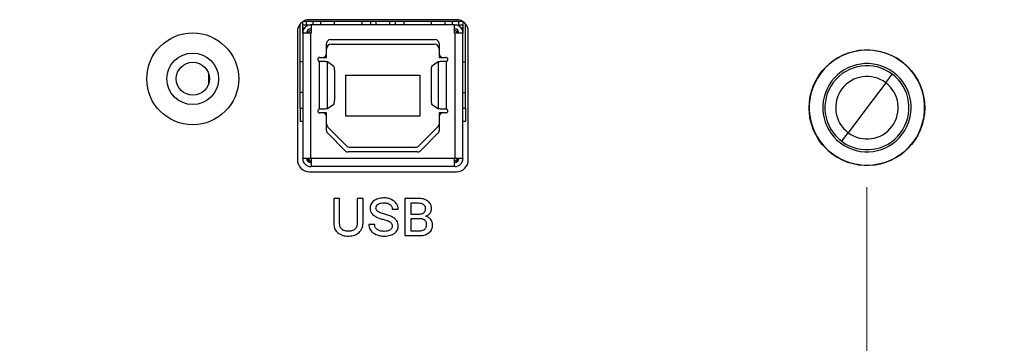
# Model space of a CAD drawing. Units: millimetres. Extents: x 4 to 414, y 30 to 265.
# Drawn here: x 344 to 357, y 145 to 150 of the extents above; entities that cross this region are included whole.
import ezdxf

# ---------------------------------------------------------------- set-up
doc = ezdxf.new("R2010")
doc.units = ezdxf.units.MM
doc.styles.add('SLDTEXTSTYLE0', font='TXT', dxfattribs={"width": 0.75})
doc.dimstyles.new('SLDDIMSTYLE0', dxfattribs={"dimtxt": 3.5, "dimasz": 3.556, "dimexe": 0, "dimexo": 0.0625, "dimgap": 0.875, "dimtad": 1, "dimdec": 0, "dimlfac": 6, "dimrnd": 1e-09, "dimzin": 12, "dimdsep": 46, "dimtxsty": 'SLDTEXTSTYLE0', "dimblk1": 'CLOSED', "dimblk2": 'CLOSED', "dimsah": 1, "dimcen": 0.09, "dimadec": 0, "dimazin": 3, "dimtfac": 1, "dimtdec": 0, "dimtofl": 0, "dimtmove": 0, "dimatfit": 3, "dimldrblk": 'CLOSED', "dimfxl": 1, "dimfrac": 2, "dimtolj": 1, "dimtzin": 12, "dimarcsym": 0})

# ---------------------------------------------------------------- blocks, each defined once
blk = doc.blocks.new('_Closed')
at = {"color": 0, "linetype": 'ByBlock', "lineweight": -2}
for p, q in [((-1, 0.166667), (0, 0)), ((-1, 0.166667), (-1, -0.166667)), ((0, 0), (-1, -0.166667)), ((0, 0), (-1, 0))]:
    blk.add_line(p, q, dxfattribs=at)
blk = doc.blocks.new('_D_12')
at = {"color": 7, "linetype": 'Continuous', "lineweight": 0}
for p, q in [((323.205, 147.418), (323.205, 131.211)), ((354.872, 147.418), (354.872, 131.211)), ((323.205, 132.211), (354.872, 132.211))]:
    blk.add_line(p, q, dxfattribs=at)
at = {"color": 7, "linetype": 'Continuous', "lineweight": 18, "xscale": 3.556, "yscale": 3.556, "rotation": 180}
blk.add_blockref('_Closed', (323.205, 132.211, 9.026), dxfattribs=at)
at = {"color": 7, "linetype": 'Continuous', "lineweight": 18, "xscale": 3.556, "yscale": 3.556}
blk.add_blockref('_Closed', (354.872, 132.211, 9.026), dxfattribs=at)
at = {"color": 7, "linetype": 'Continuous', "lineweight": 18, "insert": (335.159, 136.722), "char_height": 3.5, "attachment_point": 1, "style": 'SLDTEXTSTYLE0'}
blk.add_mtext('190', dxfattribs=at)
blk = doc.blocks.new('_D_13')
at = {"color": 7, "linetype": 'Continuous', "lineweight": 0}
for p, q in [((354.872, 147.418), (354.872, 131.211)), ((386.538, 147.418), (386.538, 131.211)), ((386.538, 132.211), (354.872, 132.211))]:
    blk.add_line(p, q, dxfattribs=at)
at = {"color": 7, "linetype": 'Continuous', "lineweight": 18, "xscale": 3.556, "yscale": 3.556, "rotation": 180}
blk.add_blockref('_Closed', (354.872, 132.211, 9.026), dxfattribs=at)
at = {"color": 7, "linetype": 'Continuous', "lineweight": 18, "xscale": 3.556, "yscale": 3.556}
blk.add_blockref('_Closed', (386.538, 132.211, 9.026), dxfattribs=at)
at = {"color": 7, "linetype": 'Continuous', "lineweight": 18, "insert": (366.826, 136.722), "char_height": 3.5, "attachment_point": 1, "style": 'SLDTEXTSTYLE0'}
blk.add_mtext('190', dxfattribs=at)

msp = doc.modelspace()

# ---------------------------------------------------------------- linework, layer by layer
at = {"color": 7, "linetype": 'Continuous', "lineweight": 25}
for p, q in [((347.738173, 148.995148), (347.738173, 149.470912)), ((347.771506, 149.460248), (347.771506, 149.501644)), ((347.771506, 149.421914), (347.771506, 149.460248)), ((347.771506, 149.460248), (347.821506, 149.460248)), ((347.792784, 149.421914), (347.771506, 149.421914)), ((347.771506, 149.360248), (347.771506, 149.421914)), ((347.785958, 149.510248), (349.774734, 149.510248)), ((347.821506, 149.460248), (347.821506, 149.510248)), ((347.821506, 149.460248), (347.821506, 149.44685)), ((347.821506, 149.460248), (347.871506, 149.460248)), ((349.705346, 149.527261), (347.855346, 149.527261)), ((347.871506, 149.460248), (347.876506, 149.460248)), ((347.871506, 149.410248), (347.876506, 149.410248)), ((347.876506, 149.460248), (347.876506, 149.355248)), ((349.683173, 149.460248), (347.876506, 149.460248)), ((347.904839, 149.460248), (347.904839, 149.510248)), ((348.000673, 149.460248), (348.000673, 149.510248)), ((348.167339, 149.510248), (348.167339, 149.460248)), ((348.517339, 149.510248), (348.517339, 149.460248)), ((348.625673, 149.510248), (348.625673, 149.460248)), ((348.696506, 149.460248), (348.696506, 149.510248)), ((348.863173, 149.510248), (348.863173, 149.460248)), ((348.934006, 149.510248), (348.934006, 149.460248)), ((349.042339, 149.510248), (349.042339, 149.460248)), ((349.392339, 149.460248), (349.392339, 149.510248)), ((349.559006, 149.510248), (349.559006, 149.460248)), ((349.654839, 149.460248), (349.654839, 149.510248)), ((349.683173, 149.355248), (349.683173, 149.460248)), ((349.683173, 149.460248), (349.688173, 149.460248)), ((349.683173, 149.410248), (349.688173, 149.410248)), ((349.688173, 149.460248), (349.738173, 149.460248)), ((349.738173, 149.460248), (349.738173, 149.510248)), ((349.738173, 149.460248), (349.788173, 149.460248)), ((349.738173, 149.44685), (349.738173, 149.460248)), ((349.788173, 149.421914), (349.766895, 149.421914)), ((349.788173, 149.50232), (349.788173, 149.460248)), ((349.788173, 149.460248), (349.788173, 149.421914)), ((349.788173, 149.421914), (349.788173, 149.360248)), ((349.821506, 148.995148), (349.821506, 149.472166)), ((347.705346, 149.377261), (347.705346, 147.760595)), ((347.771506, 149.355248), (347.771506, 149.360248)), ((347.771506, 149.355248), (347.771506, 147.781914)), ((347.871506, 149.355248), (347.771506, 149.355248)), ((347.821506, 149.360248), (347.821506, 149.355248)), ((347.838173, 149.355248), (347.838173, 149.397515)), ((347.871506, 149.355248), (347.871506, 147.781914)), ((347.871506, 149.355248), (347.876506, 149.355248)), ((349.683173, 149.355248), (349.688173, 149.355248)), ((349.688173, 147.781914), (349.688173, 149.355248)), ((349.788173, 149.355248), (349.688173, 149.355248)), ((349.721506, 149.397515), (349.721506, 149.355248)), ((349.738173, 149.355248), (349.738173, 149.360248)), ((349.788173, 149.360248), (349.788173, 149.355248)), ((349.788173, 147.781914), (349.788173, 149.355248)), ((349.855346, 147.760595), (349.855346, 149.377261)), ((348.071506, 149.101914), (348.071506, 149.226914)), ((348.121506, 149.276914), (349.438173, 149.276914)), ((348.134839, 149.218581), (349.424839, 149.218581)), ((349.488173, 149.226914), (349.488173, 149.101914)), ((347.985865, 149.051914), (348.021506, 149.051914)), ((348.021506, 149.051914), (348.071506, 149.051914)), ((348.071506, 149.051914), (348.071506, 149.101914)), ((349.488173, 149.101914), (349.488173, 149.051914)), ((349.488173, 149.051914), (349.538173, 149.051914)), ((349.538173, 149.051914), (349.573814, 149.051914)), ((347.771506, 148.995148), (347.738173, 148.995148)), ((347.738173, 148.610248), (347.738173, 148.995148)), ((347.979839, 149.001914), (347.979839, 149.002651)), ((347.983675, 149.001914), (347.979839, 149.001914)), ((347.983675, 148.401914), (347.983675, 149.001914)), ((347.985861, 149.001914), (347.983675, 149.001914)), ((348.082839, 148.408156), (348.082839, 148.995673)), ((348.16562, 148.939259), (348.082839, 148.995673)), ((349.47684, 148.995673), (349.394059, 148.939259)), ((349.47684, 148.995673), (349.47684, 148.408156)), ((349.576004, 149.001914), (349.573818, 149.001914)), ((349.576004, 149.001914), (349.576004, 148.401914)), ((349.579839, 149.001914), (349.576004, 149.001914)), ((349.579839, 149.002651), (349.579839, 149.001914)), ((349.788173, 148.995148), (349.821506, 148.995148)), ((349.821506, 148.610248), (349.821506, 148.995148)), ((355.308511, 149.000532), (355.307241, 148.998839)), ((346.584692, 148.854231), (346.584692, 148.711264)), ((348.171506, 148.889451), (348.171506, 148.514377)), ((348.313173, 148.310248), (348.313173, 148.826914)), ((348.313173, 148.826914), (349.246506, 148.826914)), ((349.246506, 148.826914), (349.246506, 148.310248)), ((349.388173, 148.889451), (349.388173, 148.514377)), ((355.107675, 148.732853), (355.189102, 148.841381)), ((355.107675, 148.732853), (354.871525, 148.418105)), ((347.771506, 148.610248), (347.738173, 148.610248)), ((347.738173, 148.410248), (347.738173, 148.610248)), ((349.788173, 148.610248), (349.821506, 148.610248)), ((349.821506, 148.410248), (349.821506, 148.610248)), ((348.082839, 148.408156), (348.16562, 148.464569)), ((349.394059, 148.464569), (349.47684, 148.408156)), ((347.738173, 148.410248), (347.771506, 148.410248)), ((347.738173, 148.410248), (347.738173, 148.243581)), ((347.983675, 148.401914), (347.979839, 148.401914)), ((347.979839, 148.401177), (347.979839, 148.401914)), ((347.983675, 148.401914), (347.985861, 148.401914)), ((348.021506, 148.351914), (347.985865, 148.351914)), ((348.071506, 148.351914), (348.021506, 148.351914)), ((348.071506, 148.301914), (348.071506, 148.351914)), ((348.071506, 148.130958), (348.071506, 148.301914)), ((349.246506, 148.310248), (348.313173, 148.310248)), ((349.488173, 148.351914), (349.488173, 148.301914)), ((349.538173, 148.351914), (349.488173, 148.351914)), ((349.488173, 148.301914), (349.488173, 148.130958)), ((349.573814, 148.351914), (349.538173, 148.351914)), ((349.573818, 148.401914), (349.576004, 148.401914)), ((349.579839, 148.401914), (349.576004, 148.401914)), ((349.579839, 148.401914), (349.579839, 148.401177)), ((349.788173, 148.410248), (349.821506, 148.410248)), ((349.821506, 148.410248), (349.821506, 148.243581)), ((354.871525, 148.418105), (354.635374, 148.103358)), ((347.771506, 148.243581), (347.738173, 148.243581)), ((348.324623, 147.937131), (348.090056, 148.171698)), ((349.469623, 148.171698), (349.235056, 147.937131)), ((349.821506, 148.243581), (349.788173, 148.243581)), ((348.306861, 147.874892), (348.086151, 148.095603)), ((349.473528, 148.095603), (349.252817, 147.874892)), ((354.553948, 147.99483), (354.635374, 148.103358)), ((349.217462, 147.860248), (348.342217, 147.860248)), ((349.190272, 147.918581), (348.369406, 147.918581)), ((354.435809, 147.837372), (354.434538, 147.835678)), ((347.771506, 147.781914), (347.871506, 147.781914)), ((347.771506, 147.779557), (347.771506, 147.781914)), ((347.821506, 147.779557), (347.771506, 147.779557)), ((347.771506, 147.776914), (347.771506, 147.779557)), ((347.821506, 147.781914), (347.821506, 147.779557)), ((347.821506, 147.776914), (347.821506, 147.779557)), ((347.838173, 147.743581), (347.838173, 147.781914)), ((347.876506, 147.743581), (347.838173, 147.743581)), ((347.871506, 147.781914), (347.876506, 147.781914)), ((347.876506, 147.726914), (347.871506, 147.726914)), ((347.871506, 147.676914), (347.876506, 147.676914)), ((347.876506, 147.781914), (347.876506, 147.776914)), ((349.683173, 147.776914), (347.876506, 147.776914)), ((347.876506, 147.776914), (347.876506, 147.676914)), ((349.683173, 147.676914), (347.876506, 147.676914)), ((349.683173, 147.781914), (349.688173, 147.781914)), ((349.683173, 147.776914), (349.683173, 147.781914)), ((349.683173, 147.676914), (349.683173, 147.776914)), ((349.721506, 147.743581), (349.683173, 147.743581)), ((349.688173, 147.726914), (349.683173, 147.726914)), ((349.688173, 147.676914), (349.683173, 147.676914)), ((349.688173, 147.781914), (349.788173, 147.781914)), ((349.721506, 147.781914), (349.721506, 147.743581)), ((349.738173, 147.781914), (349.738173, 147.779557)), ((349.738173, 147.776914), (349.738173, 147.779557)), ((349.788173, 147.779557), (349.738173, 147.779557)), ((349.788173, 147.781914), (349.788173, 147.779557)), ((349.788173, 147.779557), (349.788173, 147.776914)), ((347.855346, 147.610595), (349.705346, 147.610595)), ((348.235301, 147.27507), (348.161749, 147.27507)), ((348.161749, 147.27507), (348.161749, 146.958351)), ((348.235301, 146.961566), (348.235301, 147.27507)), ((348.530718, 147.27507), (348.456362, 147.27507)), ((348.456362, 147.27507), (348.456362, 146.961566)), ((348.530718, 146.961566), (348.530718, 147.27507)), ((349.05644, 147.27507), (349.05644, 146.806824)), ((349.219623, 147.27507), (349.05644, 147.27507)), ((349.226054, 147.213575), (349.130797, 147.213575)), ((349.130797, 147.213575), (349.130797, 147.076517)), ((348.898482, 147.138414), (348.972839, 147.138414)), ((349.130797, 147.076517), (349.224848, 147.076517)), ((348.678226, 146.947097), (348.603467, 146.947097)), ((349.236906, 147.019846), (349.130797, 147.019846)), ((349.130797, 147.019846), (349.130797, 146.867515)), ((349.130797, 146.867515), (349.236102, 146.867515)), ((349.05644, 146.806824), (349.237308, 146.806824))]:
    msp.add_line(p, q, dxfattribs=at)
for centre, radius in [((346.388192, 148.781914), 0.578333), ((346.388192, 148.781914), 0.325), ((354.871525, 148.418105), 0.728133), ((346.389006, 148.782748), 0.208333)]:
    msp.add_circle(centre, radius, dxfattribs=at)
for centre, radius, start, end in [((347.855346, 149.377261), 0.15, 90, 180), ((347.871506, 149.360248), 0.1, 90, 180), ((347.871506, 149.360248), 0.05, 90, 180), ((349.688173, 149.360248), 0.1, 0, 90), ((349.688173, 149.360248), 0.05, 0, 90), ((349.705346, 149.377261), 0.15, 0, 90), ((347.888173, 149.343581), 0.05, 103.4933988, 166.5066012), ((349.671506, 149.343581), 0.05, 13.4933988, 76.5066012), ((348.121506, 149.226914), 0.05, 90, 180), ((348.134839, 149.155248), 0.063333, 90, 180), ((349.424839, 149.155248), 0.063333, 0, 90), ((349.438173, 149.226914), 0.05, 0, 90), ((347.985865, 149.026914), 0.025, 90, 256.0531226), ((348.021506, 149.101914), 0.05, 270, 0), ((349.538173, 149.101914), 0.05, 180, 270), ((349.573814, 149.026914), 0.025, 283.9468774, 90), ((354.871525, 148.418105), 0.726017, 53.1196358, 233.1196358), ((348.049698, 148.900307), 0.122291, 354.9070065, 18.5733371), ((349.50998, 148.900307), 0.122291, 161.4266629, 185.0929935), ((354.871525, 148.418105), 0.555625, 53.1196358, 233.1196358), ((354.871525, 148.418105), 0.529167, 53.1196358, 233.1196358), ((354.871525, 148.418105), 0.726017, 233.1196358, 53.1196358), ((354.871525, 148.418105), 0.393488, 53.1196358, 233.1196358), ((354.871525, 148.418105), 0.555625, 233.1196358, 53.1196358), ((354.871525, 148.418105), 0.529167, 233.1196358, 53.1196358), ((354.871525, 148.418105), 0.393488, 233.1196358, 53.1196358), ((348.049698, 148.503521), 0.122291, 341.4266629, 5.0929935), ((349.50998, 148.503521), 0.122291, 174.9070065, 198.5733371), ((347.985865, 148.376914), 0.025, 103.9468774, 270), ((348.021506, 148.301914), 0.05, 0, 90), ((349.538173, 148.301914), 0.05, 90, 180), ((349.573814, 148.376914), 0.025, 270, 76.0531226), ((348.134839, 148.216481), 0.063333, 180, 225), ((349.424839, 148.216481), 0.063333, 315, 0), ((348.121506, 148.130958), 0.05, 180, 225), ((349.438173, 148.130958), 0.05, 315, 0), ((348.369406, 147.981914), 0.063333, 225, 270), ((349.190272, 147.981914), 0.063333, 270, 315), ((348.342217, 147.910248), 0.05, 225, 270), ((349.217462, 147.910248), 0.05, 270, 315), ((347.855346, 147.760595), 0.15, 180, 270), ((347.871506, 147.776914), 0.1, 180, 270), ((347.871506, 147.776914), 0.05, 180, 270), ((347.888173, 147.793581), 0.05, 193.4933988, 256.5066012), ((349.688173, 147.776914), 0.05, 270, 0), ((349.688173, 147.776914), 0.1, 270, 0), ((349.705346, 147.760595), 0.15, 270, 0)]:
    msp.add_arc(centre, radius, start, end, dxfattribs=at)
for points, knots in [([(348.082839, 148.995673), (348.079607, 148.996255), (348.073143, 148.99742), (348.047244, 148.999046), (348.017054, 149.000541), (347.996258, 149.001456), (347.985861, 149.001914)], [0, 0, 0, 0, 0.279684335, 0.55938094, 0.779696038, 1, 1, 1, 1]), ([(349.573818, 149.001914), (349.560595, 149.001332), (349.534149, 149.000167), (349.503643, 148.998541), (349.483692, 148.997047), (349.479124, 148.996131), (349.47684, 148.995673)], [0, 0, 0, 0, 0.279684335, 0.55938094, 0.779696038, 1, 1, 1, 1]), ([(347.985861, 148.401914), (347.999083, 148.402497), (348.02553, 148.403661), (348.056036, 148.405287), (348.075987, 148.406782), (348.080555, 148.407698), (348.082839, 148.408156)], [0, 0, 0, 0, 0.279684335, 0.55938094, 0.779696038, 1, 1, 1, 1]), ([(349.47684, 148.408156), (349.480072, 148.407573), (349.486536, 148.406409), (349.512435, 148.404783), (349.542625, 148.403288), (349.563421, 148.402372), (349.573818, 148.401914)], [0, 0, 0, 0, 0.279684335, 0.5593809399, 0.779696038, 1, 1, 1, 1]), ([(349.683173, 147.744961), (349.687051, 147.746199), (349.695367, 147.748853), (349.705495, 147.756354), (349.71544, 147.767125), (349.71705, 147.77644), (349.717996, 147.781914)], [0, 0, 0, 0, 0.190860994, 0.409247641, 0.652859619, 1, 1, 1, 1]), ([(348.668407, 147.245729), (348.660161, 147.238888), (348.644269, 147.225705), (348.624008, 147.19435), (348.621243, 147.168411), (348.619544, 147.152482)], [0, 0, 0, 0, 0.293865223, 0.566344961, 1, 1, 1, 1]), ([(348.793981, 147.281501), (348.76749, 147.280128), (348.722588, 147.277802), (348.684162, 147.255055), (348.668407, 147.245729)], [0, 0, 0, 0, 0.589999196, 1, 1, 1, 1]), ([(348.693901, 147.152884), (348.694276, 147.158563), (348.695003, 147.16957), (348.702928, 147.188244), (348.713972, 147.197282), (348.72083, 147.202895)], [0, 0, 0, 0, 0.2877735784, 0.5577446453, 1, 1, 1, 1]), ([(348.72083, 147.202895), (348.732597, 147.208634), (348.755454, 147.219783), (348.780853, 147.220474), (348.793177, 147.220809)], [0, 0, 0, 0, 0.514780579, 1, 1, 1, 1]), ([(348.793177, 147.220809), (348.809697, 147.220094), (348.837254, 147.218901), (348.86076, 147.20489), (348.870175, 147.199278)], [0, 0, 0, 0, 0.59946965, 1, 1, 1, 1]), ([(348.92277, 147.241308), (348.901726, 147.254194), (348.862068, 147.278477), (348.81573, 147.280535), (348.793981, 147.281501)], [0, 0, 0, 0, 0.530641641, 1, 1, 1, 1]), ([(348.870175, 147.199278), (348.874985, 147.195051), (348.88449, 147.186697), (348.89613, 147.165997), (348.897574, 147.149066), (348.898482, 147.138414)], [0, 0, 0, 0, 0.275275681, 0.544041512, 1, 1, 1, 1]), ([(348.972839, 147.138414), (348.972121, 147.149619), (348.970717, 147.171521), (348.956049, 147.209099), (348.935521, 147.228967), (348.92277, 147.241308)], [0, 0, 0, 0, 0.284112105, 0.555343345, 1, 1, 1, 1]), ([(349.34824, 147.242284), (349.32789, 147.252779), (349.287525, 147.273597), (349.242131, 147.274581), (349.219623, 147.27507)], [0, 0, 0, 0, 0.504149053, 1, 1, 1, 1]), ([(349.318095, 147.144041), (349.317587, 147.151807), (349.316623, 147.166525), (349.30625, 147.186346), (349.287697, 147.201756), (349.259953, 147.211516), (349.238157, 147.21284), (349.226054, 147.213575)], [0, 0, 0, 0, 0.177564609, 0.336527524, 0.498756108, 0.721675086, 1, 1, 1, 1]), ([(349.392854, 147.147257), (349.392238, 147.158174), (349.391061, 147.179039), (349.378542, 147.214079), (349.35969, 147.231626), (349.34824, 147.242284)], [0, 0, 0, 0, 0.30115119, 0.575562954, 1, 1, 1, 1]), ([(348.619544, 147.152482), (348.620644, 147.139633), (348.622822, 147.114195), (348.641772, 147.082433), (348.667503, 147.058069), (348.687381, 147.047011), (348.69792, 147.041148)], [0, 0, 0, 0, 0.266180117, 0.526972735, 0.749209264, 1, 1, 1, 1]), ([(348.718591, 147.109074), (348.714457, 147.112393), (348.706592, 147.118707), (348.69632, 147.133304), (348.694812, 147.145507), (348.693901, 147.152884)], [0, 0, 0, 0, 0.304702002, 0.579724506, 1, 1, 1, 1]), ([(348.806039, 147.075312), (348.786155, 147.080397), (348.755575, 147.088219), (348.728175, 147.103669), (348.718591, 147.109074)], [0, 0, 0, 0, 0.65021698, 1, 1, 1, 1]), ([(348.904109, 147.038908), (348.88824, 147.046575), (348.8567, 147.061811), (348.822855, 147.07083), (348.806039, 147.075312)], [0, 0, 0, 0, 0.50314648, 1, 1, 1, 1]), ([(349.224848, 147.076517), (349.239487, 147.077022), (349.263644, 147.077854), (349.284829, 147.089129), (349.293175, 147.093571)], [0, 0, 0, 0, 0.606017544, 1, 1, 1, 1]), ([(349.293175, 147.093571), (349.297405, 147.096959), (349.305727, 147.103624), (349.316063, 147.120806), (349.317309, 147.13506), (349.318095, 147.144041)], [0, 0, 0, 0, 0.27659603, 0.544155725, 1, 1, 1, 1]), ([(349.319301, 147.050794), (349.331465, 147.056122), (349.352371, 147.065278), (349.367434, 147.082273), (349.373733, 147.089379)], [0, 0, 0, 0, 0.581840928, 1, 1, 1, 1]), ([(349.373733, 147.089379), (349.379872, 147.099279), (349.390934, 147.117118), (349.392262, 147.137975), (349.392854, 147.147257)], [0, 0, 0, 0, 0.554958288, 1, 1, 1, 1]), ([(348.161749, 146.958351), (348.162651, 146.945422), (348.164386, 146.920569), (348.178639, 146.878749), (348.199652, 146.856349), (348.212392, 146.842768)], [0, 0, 0, 0, 0.299174799, 0.575092854, 1, 1, 1, 1]), ([(348.264068, 146.88698), (348.259135, 146.892178), (348.249139, 146.90271), (348.237554, 146.928171), (348.236179, 146.948549), (348.235301, 146.961566)], [0, 0, 0, 0, 0.260350162, 0.527524998, 1, 1, 1, 1]), ([(348.456362, 146.961566), (348.45596, 146.952939), (348.455201, 146.936627), (348.447595, 146.909582), (348.435036, 146.895136), (348.427595, 146.886578)], [0, 0, 0, 0, 0.313921062, 0.59353902, 1, 1, 1, 1]), ([(348.480477, 146.844375), (348.4966, 146.86279), (348.526229, 146.896631), (348.529313, 146.941234), (348.530718, 146.961566)], [0, 0, 0, 0, 0.544161388, 1, 1, 1, 1]), ([(348.603467, 146.947097), (348.604255, 146.935469), (348.605796, 146.912706), (348.622085, 146.873712), (348.644384, 146.853669), (348.658302, 146.84116)], [0, 0, 0, 0, 0.281883849, 0.551814294, 1, 1, 1, 1]), ([(348.709174, 146.88319), (348.703925, 146.887668), (348.693629, 146.896452), (348.68085, 146.918131), (348.679236, 146.935949), (348.678226, 146.947097)], [0, 0, 0, 0, 0.280225788, 0.549705625, 1, 1, 1, 1]), ([(348.69792, 147.041148), (348.713246, 147.034532), (348.743638, 147.021411), (348.775683, 147.013109), (348.79157, 147.008994)], [0, 0, 0, 0, 0.504245107, 1, 1, 1, 1]), ([(348.79157, 147.008994), (348.810433, 147.004188), (348.839676, 146.996738), (348.865746, 146.981755), (348.874998, 146.976437)], [0, 0, 0, 0, 0.645091744, 1, 1, 1, 1]), ([(348.874998, 146.976437), (348.87912, 146.972967), (348.887203, 146.966161), (348.897241, 146.949246), (348.898499, 146.935318), (348.899286, 146.926598)], [0, 0, 0, 0, 0.280081841, 0.549258205, 1, 1, 1, 1]), ([(348.956762, 146.991309), (348.948954, 147.001374), (348.934206, 147.020386), (348.91374, 147.032981), (348.904109, 147.038908)], [0, 0, 0, 0, 0.529433959, 1, 1, 1, 1]), ([(348.974045, 146.927402), (348.973257, 146.94038), (348.971885, 146.962971), (348.961276, 146.982849), (348.956762, 146.991309)], [0, 0, 0, 0, 0.574437563, 1, 1, 1, 1]), ([(349.331359, 146.941068), (349.330851, 146.950062), (349.329901, 146.966881), (349.319551, 146.989629), (349.300608, 147.007392), (349.271834, 147.01833), (349.249338, 147.019306), (349.236906, 147.019846)], [0, 0, 0, 0, 0.191473422, 0.358039961, 0.520146049, 0.734810633, 1, 1, 1, 1]), ([(349.306841, 146.887209), (349.311014, 146.891049), (349.319246, 146.898625), (349.329296, 146.916911), (349.330564, 146.93176), (349.331359, 146.941068)], [0, 0, 0, 0, 0.27722776, 0.546903896, 1, 1, 1, 1]), ([(349.382403, 147.011175), (349.372645, 147.021348), (349.354846, 147.039902), (349.330362, 147.047405), (349.319301, 147.050794)], [0, 0, 0, 0, 0.5482233884, 1, 1, 1, 1]), ([(349.361905, 146.842193), (349.369374, 146.849087), (349.384197, 146.86277), (349.402133, 146.896285), (349.404329, 146.923498), (349.405715, 146.940666)], [0, 0, 0, 0, 0.272655204, 0.5411319185, 1, 1, 1, 1]), ([(349.405715, 146.940666), (349.404576, 146.955167), (349.402568, 146.980725), (349.388493, 147.00198), (349.382403, 147.011175)], [0, 0, 0, 0, 0.567383095, 1, 1, 1, 1]), ([(348.212392, 146.842768), (348.233829, 146.829183), (348.274802, 146.803217), (348.323171, 146.801305), (348.346234, 146.800393)], [0, 0, 0, 0, 0.523194704, 1, 1, 1, 1]), ([(348.346234, 146.861084), (348.328184, 146.861907), (348.298189, 146.863275), (348.273786, 146.880228), (348.264068, 146.88698)], [0, 0, 0, 0, 0.601769081, 1, 1, 1, 1]), ([(348.427595, 146.886578), (348.421793, 146.882181), (348.40979, 146.873085), (348.382093, 146.863055), (348.360277, 146.861856), (348.346234, 146.861084)], [0, 0, 0, 0, 0.250032266, 0.517240531, 1, 1, 1, 1]), ([(348.346234, 146.800393), (348.375123, 146.802093), (348.424172, 146.804979), (348.464077, 146.8329), (348.480477, 146.844375)], [0, 0, 0, 0, 0.5890028561, 1, 1, 1, 1]), ([(348.658302, 146.84116), (348.681157, 146.828085), (348.724075, 146.803533), (348.773355, 146.801393), (348.796393, 146.800393)], [0, 0, 0, 0, 0.532515801, 1, 1, 1, 1]), ([(348.796393, 146.86028), (348.777506, 146.860928), (348.746455, 146.861993), (348.719668, 146.877224), (348.709174, 146.88319)], [0, 0, 0, 0, 0.608256315, 1, 1, 1, 1]), ([(348.873161, 146.878539), (348.867755, 146.875367), (348.85622, 146.868598), (348.830173, 146.861644), (348.809738, 146.860819), (348.796393, 146.86028)], [0, 0, 0, 0, 0.234311381, 0.499983054, 1, 1, 1, 1]), ([(348.796393, 146.800393), (348.823709, 146.801554), (348.869417, 146.803498), (348.909182, 146.825481), (348.925182, 146.834327)], [0, 0, 0, 0, 0.597628943, 1, 1, 1, 1]), ([(348.899286, 146.926598), (348.898913, 146.921285), (348.898181, 146.910876), (348.890334, 146.893069), (348.879778, 146.884138), (348.873161, 146.878539)], [0, 0, 0, 0, 0.280066551, 0.548646402, 1, 1, 1, 1]), ([(348.925182, 146.834327), (348.933443, 146.840898), (348.949441, 146.853623), (348.969749, 146.885048), (348.972402, 146.911205), (348.974045, 146.927402)], [0, 0, 0, 0, 0.289057091, 0.559751636, 1, 1, 1, 1]), ([(349.236102, 146.867515), (349.251573, 146.868056), (349.27697, 146.868945), (349.298447, 146.882077), (349.306841, 146.887209)], [0, 0, 0, 0, 0.609198406, 1, 1, 1, 1]), ([(349.237308, 146.806824), (349.264448, 146.807968), (349.309191, 146.809854), (349.347022, 146.833063), (349.361905, 146.842193)], [0, 0, 0, 0, 0.6065823442, 1, 1, 1, 1])]:
    msp.add_open_spline(points, degree=3, knots=knots, dxfattribs=at)

# ---------------------------------------------------------------- dimensions: what is measured, and where the dimension line sits
at = {"color": 7, "linetype": 'Continuous', "lineweight": 18}
for p1, picture, middle in [((323.204858, 148.418105), '_D_12', (339.038192, 132.210585)), ((386.538192, 148.418105), '_D_13', (370.704858, 132.210585))]:
    dim = msp.add_linear_dim(base=(354.871525, 132.210585), p1=p1, p2=(354.871525, 148.418105), dimstyle='SLDDIMSTYLE0', dxfattribs=at)
    dim.commit()
    dim.dimension.update_dxf_attribs({"geometry": picture, "text_midpoint": middle, "dimtype": 160})

doc.saveas('drawing.dxf')
